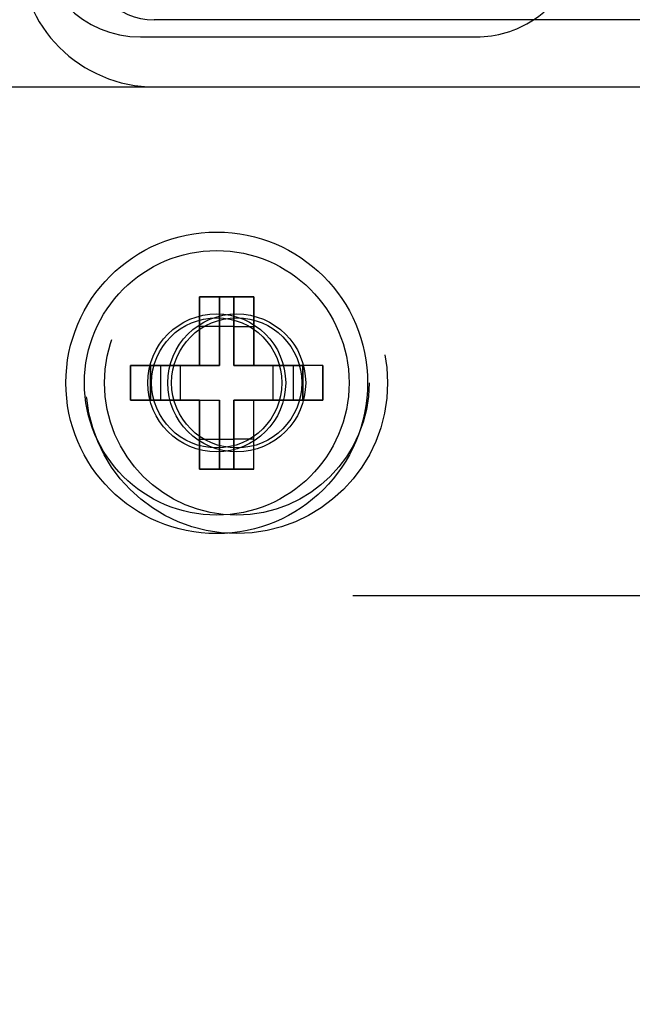
# Model space of a CAD drawing. Units: inches. Extents: x 0 to 17, y 0 to 11.
# Drawn here: x 4 to 4.1, y 8.8 to 9 of the extents above; entities that cross this region are included whole.
import ezdxf
from ezdxf.enums import TextEntityAlignment as Align

# ---------------------------------------------------------------- set-up
doc = ezdxf.new("R2010")
doc.units = ezdxf.units.IN
doc.header["$LTSCALE"] = 0.935
doc.header["$MEASUREMENT"] = 0
doc.linetypes.add('HIDDEN', pattern=[0.2, 0.1, -0.1])
doc.layers.get('0').update_dxf_attribs({"linetype": 'CONTINUOUS'})
for name, color, linetype in [('02___PRT_ALL_AXES', 7, 'CONTINUOUS'), ('03___PRT_ALL_CURVES', 7, 'CONTINUOUS'), ('DEFAULT_2', 8, 'HIDDEN')]:
    doc.layers.add(name, color=color, linetype=linetype)
doc.styles.get("Standard").update_dxf_attribs({"font": 'bluprnt.ttf'})
doc.dimstyles.new('DIMSTYLE_1', dxfattribs={"dimtxt": 0.125, "dimasz": 0.1875, "dimexe": 0.125, "dimexo": 0.0625, "dimgap": 0.0625, "dimtad": 0, "dimtih": 1, "dimtoh": 1, "dimlfac": 5.333333, "dimzin": 4, "dimdsep": 46, "dimtxsty": 'Standard', "dimblk": 'CLOSED', "dimblk1": 'CLOSED', "dimblk2": 'CLOSED', "dimcen": 0.09, "dimadec": 3, "dimazin": 1, "dimtfac": 1, "dimtdec": 3, "dimtofl": 0, "dimtmove": 0, "dimatfit": 3, "dimldrblk": 'CLOSED', "dimfxl": 0, "dimtolj": 1, "dimtzin": 4, "dimarcsym": 0})

# ---------------------------------------------------------------- blocks, each defined once
blk = doc.blocks.new('_CLOSED')
at = {"color": 0, "linetype": 'ByBlock'}
for p, q in [((0, 0), (-1, 0.1667)), ((-1, 0.1667), (-1, -0.1667)), ((-1, -0.1667), (0, 0)), ((-1, 0), (0, 0))]:
    blk.add_line(p, q, dxfattribs=at)
blk = doc.blocks.new('*D7')
at = {"color": 7, "linetype": 'Continuous'}
for p, q in [((4.09646, 8.53471), (3.44819, 8.53471)), ((3.83865, 8.53471), (4.09646, 8.53471)), ((4.35428, 8.53471), (4.09646, 8.53471))]:
    blk.add_line(p, q, dxfattribs=at)
at = {"color": 7, "linetype": 'Continuous', "xscale": 0.1875, "yscale": 0.1875, "zscale": 0.1875, "rotation": 180}
blk.add_blockref('_CLOSED', (3.83865, 8.53471), dxfattribs=at)
at = {"color": 7, "linetype": 'Continuous', "xscale": 0.1875, "yscale": 0.1875, "zscale": 0.1875}
blk.add_blockref('_CLOSED', (4.35428, 8.53471), dxfattribs=at)
at = {"color": 7, "linetype": 'Continuous'}
for s, p, p2 in [('2.75', (2.78569, 8.47221), (3.18569, 8.47221)), ('[', (2.78569, 8.28471), (2.88569, 8.28471)), (']', (3.28569, 8.28471), (3.38569, 8.28471)), ('69,9', (2.88569, 8.28471), (3.28569, 8.28471)), ('PULLOUT', (2.68569, 8.09721), (3.38569, 8.09721)), ('FRAME WIDTH', (2.28569, 7.90971), (3.38569, 7.90971))]:
    blk.add_text(s, height=0.125, dxfattribs=at).set_placement(p, p2, align=Align.FIT)

msp = doc.modelspace()

# ---------------------------------------------------------------- linework, layer by layer
at = {"color": 7, "linetype": 'Continuous'}
for p, q in [((4.19931, 9.04034), (3.9954, 9.04034)), ((3.95584, 9.02572), (4.23709, 9.02572)), ((4.00526, 8.98008), (4.00526, 8.96508)), ((4.01276, 8.98008), (4.00526, 8.98008)), ((4.01276, 8.96508), (4.01276, 8.98008)), ((4.01276, 8.97358), (4.00526, 8.97358)), ((3.99026, 8.96508), (3.99026, 8.95758)), ((4.00526, 8.96508), (3.99026, 8.96508)), ((3.99676, 8.96508), (3.99676, 8.95758)), ((4.02776, 8.96508), (4.01276, 8.96508)), ((4.02127, 8.95758), (4.02127, 8.96508)), ((4.02776, 8.95758), (4.02776, 8.96508)), ((3.99026, 8.95758), (4.00526, 8.95758)), ((4.00526, 8.95758), (4.00526, 8.94258)), ((4.01276, 8.94258), (4.01276, 8.95758)), ((4.01276, 8.95758), (4.02776, 8.95758)), ((4.00526, 8.94907), (4.01276, 8.94907)), ((4.00526, 8.94258), (4.01276, 8.94258))]:
    msp.add_line(p, q, dxfattribs=at)
msp.add_circle((4.00901, 8.96133), 0.02878, dxfattribs=at)
for centre, radius, start, end in [((4.06553, 9.05909), 0.0225, 303.3317, 360), ((3.99559, 9.05515), 0.02944, 180, 270), ((3.9954, 9.05497), 0.01463, 180, 270)]:
    msp.add_arc(centre, radius, start, end, dxfattribs=at)
at = {"layer": '02___PRT_ALL_AXES', "color": 7, "linetype": 'Continuous'}
msp.add_circle((4.00901, 8.96133), 0.03281, dxfattribs=at)
at = {"layer": '02___PRT_ALL_AXES', "color": 8, "linetype": 'HIDDEN'}
for centre, radius in [((4.01336, 8.96133), 0.03281), ((4.00901, 8.96133), 0.015), ((4.01336, 8.96133), 0.015), ((4.01336, 8.96133), 0.01416)]:
    msp.add_circle(centre, radius, dxfattribs=at)
at = {"layer": '03___PRT_ALL_CURVES', "color": 4, "linetype": 'Continuous'}
for p, q in [((4.00526, 8.96508), (4.00526, 8.98008)), ((4.00526, 8.98008), (4.01276, 8.98008)), ((4.01276, 8.98008), (4.01276, 8.96508)), ((3.99026, 8.95758), (3.99026, 8.96508)), ((3.99026, 8.96508), (4.00526, 8.96508)), ((4.01276, 8.96508), (4.02776, 8.96508)), ((4.02776, 8.96508), (4.02776, 8.95758)), ((4.00526, 8.95758), (3.99026, 8.95758)), ((4.00526, 8.94258), (4.00526, 8.95758)), ((4.01276, 8.95758), (4.01276, 8.94258)), ((4.02776, 8.95758), (4.01276, 8.95758)), ((4.01276, 8.94258), (4.00526, 8.94258))]:
    msp.add_line(p, q, dxfattribs=at)
at = {"layer": '03___PRT_ALL_CURVES', "color": 8, "linetype": 'HIDDEN'}
for p, q in [((4.00961, 8.98008), (4.00961, 8.96508)), ((4.01711, 8.98008), (4.01276, 8.98008)), ((4.01711, 8.96508), (4.01711, 8.98008)), ((3.99461, 8.96508), (3.99461, 8.95758)), ((4.00961, 8.96508), (4.00526, 8.96508)), ((4.03211, 8.96508), (4.02776, 8.96508)), ((4.03211, 8.95758), (4.03211, 8.96508)), ((4.00526, 8.95758), (4.00961, 8.95758)), ((4.00961, 8.95758), (4.00961, 8.94258)), ((4.01711, 8.94258), (4.01711, 8.95758)), ((4.02776, 8.95758), (4.03211, 8.95758)), ((4.01276, 8.94258), (4.01711, 8.94258))]:
    msp.add_line(p, q, dxfattribs=at)
at = {"layer": 'DEFAULT_2', "color": 8, "linetype": 'HIDDEN'}
for p, q in [((3.9924, 9.03659), (4.06553, 9.03659)), ((4.00961, 8.96508), (4.00961, 8.98008)), ((4.01276, 8.98008), (4.01711, 8.98008)), ((4.01711, 8.98008), (4.01711, 8.96508)), ((4.01276, 8.97358), (4.01711, 8.97358)), ((3.99461, 8.95758), (3.99461, 8.96508)), ((4.00111, 8.95758), (4.00111, 8.96508)), ((4.00526, 8.96508), (4.00961, 8.96508)), ((4.02562, 8.96508), (4.02562, 8.95758)), ((4.03211, 8.96508), (4.02776, 8.96508)), ((4.03211, 8.96508), (4.03211, 8.95758)), ((4.00526, 8.95758), (4.00961, 8.95758)), ((4.00961, 8.94258), (4.00961, 8.95758)), ((4.01711, 8.94258), (4.01711, 8.95758)), ((4.03211, 8.95758), (4.02776, 8.95758)), ((4.01711, 8.94907), (4.01276, 8.94907)), ((4.01711, 8.94258), (4.01276, 8.94258)), ((3.83865, 8.91509), (4.35428, 8.91509))]:
    msp.add_line(p, q, dxfattribs=at)
for centre, radius in [((4.01336, 8.96133), 0.02878), ((4.00901, 8.96133), 0.01416)]:
    msp.add_circle(centre, radius, dxfattribs=at)
for centre, start, end in [((3.9924, 9.05909), 180, 270), ((4.06553, 9.05909), 270, 303.3317)]:
    msp.add_arc(centre, 0.0225, start, end, dxfattribs=at)

# ---------------------------------------------------------------- dimensions: what is measured, and where the dimension line sits
at = {"color": 7, "linetype": 'Continuous'}
dim = msp.add_linear_dim(base=(4.35428, 8.53471), p1=(3.83865, 9.28323), p2=(4.35428, 9.28323), text='<>\\PPULLOUT\\PFRAME WIDTH\\P[]', dimstyle='DIMSTYLE_1', dxfattribs=at)
dim.commit()
dim.dimension.update_dxf_attribs({"geometry": '*D7', "text_midpoint": (2.83569, 8.25346), "dimtype": 160})

doc.saveas('drawing.dxf')
